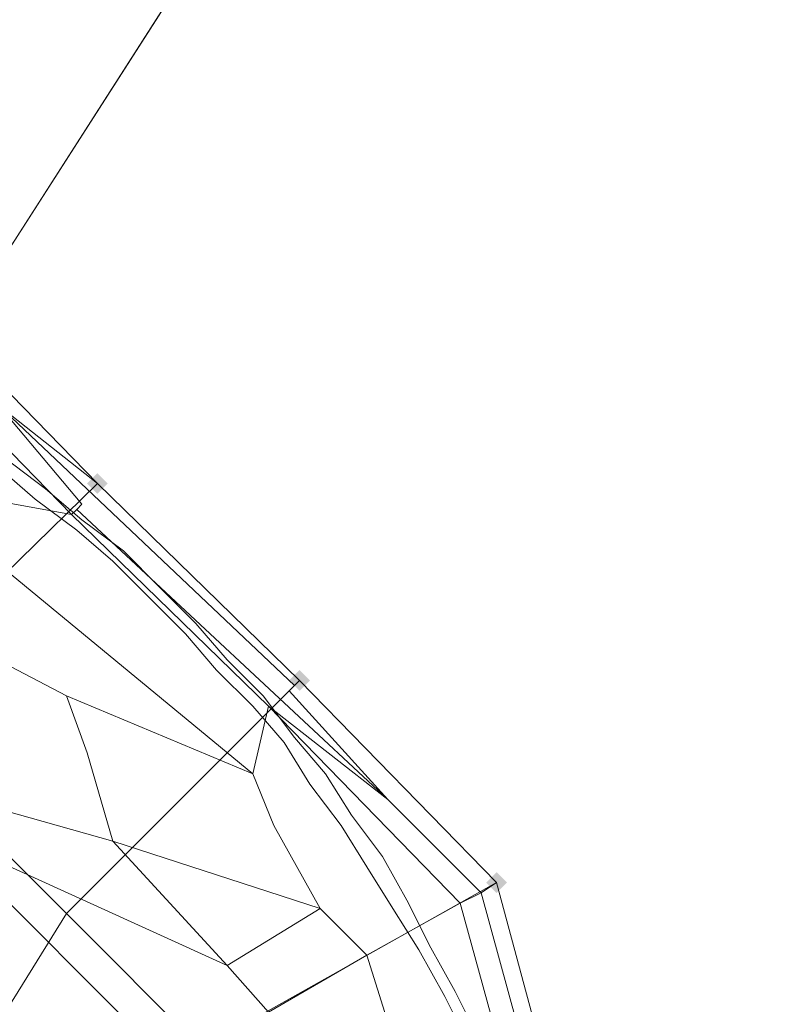
# Model space of a CAD drawing. Units: millimetres. Extents: x 10536 to 19176, y -33463 to -28142.
# Drawn here: x 16573 to 16623, y -30768 to -30704 of the extents above; entities that cross this region are included whole.
import ezdxf

# ---------------------------------------------------------------- set-up
doc = ezdxf.new("R2010")
doc.units = ezdxf.units.MM
doc.layers.add('МАФЫ НАШИ', color=250, linetype='Continuous', lineweight=35)

# ---------------------------------------------------------------- blocks, each defined once
blk = doc.blocks.new('бгшшгшг')
at = {"layer": 'МАФЫ НАШИ'}
for points in [[(16579.02, -30734.01), (16578.682, -30733.671), (16578.343, -30733.332), (16578.004, -30733.671), (16577.666, -30734.01), (16578.004, -30734.349), (16578.343, -30734.687), (16578.682, -30734.349)], [(16579.02, -30734.01), (16578.682, -30733.671), (16578.343, -30733.332), (16578.004, -30733.671), (16577.666, -30734.01), (16578.004, -30734.349), (16578.343, -30734.687), (16578.682, -30734.349)], [(16592.231, -30746.882), (16591.892, -30746.543), (16591.553, -30746.204), (16591.215, -30746.543), (16590.876, -30746.882), (16591.215, -30747.22), (16591.553, -30747.559), (16591.892, -30747.22)], [(16592.231, -30746.882), (16591.892, -30746.543), (16591.553, -30746.204), (16591.215, -30746.543), (16590.876, -30746.882), (16591.215, -30747.22), (16591.553, -30747.559), (16591.892, -30747.22)], [(16592.231, -30746.882), (16591.892, -30746.543), (16591.553, -30746.204), (16591.215, -30746.543), (16590.876, -30746.882), (16591.215, -30747.22), (16591.553, -30747.559), (16591.892, -30747.22)], [(16592.231, -30746.882), (16591.892, -30746.543), (16591.553, -30746.204), (16591.215, -30746.543), (16590.876, -30746.882), (16591.215, -30747.22), (16591.553, -30747.559), (16591.892, -30747.22)], [(16605.102, -30760.092), (16604.764, -30759.753), (16604.425, -30759.414), (16604.086, -30759.753), (16603.747, -30760.092), (16604.086, -30760.431), (16604.425, -30760.769), (16604.764, -30760.431)], [(16605.102, -30760.092), (16604.764, -30759.753), (16604.425, -30759.414), (16604.086, -30759.753), (16603.747, -30760.092), (16604.086, -30760.431), (16604.425, -30760.769), (16604.764, -30760.431)]]:
    blk.add_hatch(color=18, dxfattribs=at).paths.add_polyline_path(points)
at = {"layer": 'МАФЫ НАШИ', "color": 18, "lineweight": 13}
for points in [[(16451.659, -29784.9), (17067.802, -29945.795), (16511.953, -30813.272), (16451.659, -29784.9), (15858.55, -30016.588), (15515.082, -30553.13)], [(15858.55, -30016.588), (16511.953, -30813.272), (17067.802, -29945.795), (16451.659, -29784.9), (16511.953, -30813.272), (17471.563, -30437.963), (17067.802, -29945.795), (16511.953, -30813.272), (17508.823, -31073.752)], [(15590.618, -30572.776), (15908.004, -30077.22), (16456.063, -29863.145), (17025.461, -30011.846), (16511.953, -30813.272), (16456.063, -29863.145), (15908.004, -30077.22), (15590.618, -30572.776), (15908.004, -30077.22), (16511.953, -30813.272), (15590.618, -30572.776), (15625.168, -31160.127)], [(16565.471, -30720.8), (16578.343, -30734.01), (16563.1, -30748.914), (16576.311, -30762.124), (16591.553, -30746.882), (16578.343, -30734.01), (16563.1, -30748.914)], [(16565.471, -30720.8), (16578.343, -30734.01), (16563.1, -30748.914), (16576.311, -30762.124), (16591.553, -30746.882), (16578.343, -30734.01), (16563.1, -30748.914)], [(16591.215, -30747.22), (16591.553, -30746.882), (16578.343, -30734.01), (16591.553, -30746.882), (16578.343, -30734.01), (16571.907, -30728.929), (16564.794, -30722.155), (16565.471, -30720.8), (16547.519, -30716.057), (16547.519, -30716.396), (16521.776, -30710.299), (16547.519, -30716.396), (16547.519, -30716.057), (16529.905, -30711.315), (16547.519, -30716.057), (16529.905, -30711.315), (16521.776, -30710.299), (16511.953, -30707.928), (16511.953, -30706.573), (16494, -30711.315), (16494.339, -30711.654), (16468.935, -30719.445)], [(16565.471, -30720.8), (16578.343, -30734.01), (16565.471, -30720.8), (16578.343, -30734.01), (16565.471, -30720.8), (16578.343, -30734.01), (16565.471, -30720.8), (16578.343, -30734.01), (16565.471, -30720.8), (16578.343, -30734.01), (16565.471, -30720.8), (16578.343, -30734.01), (16565.471, -30720.8), (16578.343, -30734.01), (16565.471, -30720.8), (16578.343, -30734.01), (16591.553, -30746.882), (16578.343, -30734.01), (16591.553, -30746.882), (16591.215, -30747.22), (16571.907, -30728.929), (16577.327, -30735.365), (16576.988, -30735.704), (16597.312, -30754.672), (16590.876, -30747.559), (16597.312, -30754.672), (16576.988, -30735.704), (16577.327, -30735.365), (16571.907, -30728.929), (16591.215, -30747.22), (16590.876, -30747.559), (16597.312, -30754.672), (16576.988, -30735.704), (16576.649, -30736.042), (16589.521, -30748.575)], [(16564.117, -30723.171), (16576.649, -30736.042), (16576.988, -30735.704), (16577.327, -30735.365), (16571.907, -30728.929), (16591.215, -30747.22), (16591.553, -30746.882), (16604.425, -30760.092), (16609.167, -30777.706)], [(16609.167, -30777.706), (16604.425, -30760.092), (16609.167, -30777.706), (16604.425, -30760.092), (16609.167, -30777.706), (16604.425, -30760.092), (16609.167, -30777.706), (16604.425, -30760.092), (16609.167, -30777.706), (16604.425, -30760.092), (16609.167, -30777.706), (16604.425, -30760.092), (16609.167, -30777.706), (16604.425, -30760.092), (16609.167, -30777.706)], [(16601.038, -30781.093), (16595.957, -30764.834), (16602.054, -30761.447), (16589.521, -30748.575), (16597.312, -30754.672), (16603.409, -30760.769), (16604.425, -30760.092), (16591.553, -30746.882), (16578.343, -30734.01), (16591.553, -30746.882), (16604.425, -30760.092), (16591.553, -30746.882), (16604.425, -30760.092), (16591.553, -30746.882), (16604.425, -30760.092), (16591.553, -30746.882), (16604.425, -30760.092), (16591.553, -30746.882), (16604.425, -30760.092), (16591.553, -30746.882), (16604.425, -30760.092), (16591.553, -30746.882), (16604.425, -30760.092), (16591.553, -30746.882), (16604.425, -30760.092), (16591.553, -30746.882), (16576.311, -30762.124), (16585.118, -30770.931), (16604.425, -30760.092), (16609.167, -30777.706)], [(16585.118, -30770.931), (16604.425, -30760.092), (16591.553, -30746.882), (16578.343, -30734.01), (16565.471, -30720.8), (16578.343, -30734.01), (16565.471, -30720.8), (16578.343, -30734.01), (16565.471, -30720.8), (16578.343, -30734.01), (16565.471, -30720.8), (16578.343, -30734.01), (16565.471, -30720.8), (16578.343, -30734.01), (16565.471, -30720.8), (16578.343, -30734.01), (16565.471, -30720.8), (16578.343, -30734.01), (16565.471, -30720.8)], [(16565.471, -30720.8), (16578.343, -30734.01), (16565.471, -30720.8), (16578.343, -30734.01), (16565.471, -30720.8), (16578.343, -30734.01), (16565.471, -30720.8), (16578.343, -30734.01), (16565.471, -30720.8), (16578.343, -30734.01), (16565.471, -30720.8), (16578.343, -30734.01), (16565.471, -30720.8), (16578.343, -30734.01), (16565.471, -30720.8), (16578.343, -30734.01), (16591.553, -30746.882), (16604.425, -30760.092), (16591.553, -30746.882), (16604.425, -30760.092), (16591.553, -30746.882), (16604.425, -30760.092), (16609.167, -30777.706)], [(16609.167, -30777.706), (16604.425, -30760.092), (16609.167, -30777.706), (16604.425, -30760.092), (16609.167, -30777.706), (16604.425, -30760.092), (16609.167, -30777.706), (16604.425, -30760.092), (16609.167, -30777.706), (16604.425, -30760.092), (16609.167, -30777.706), (16604.425, -30760.092), (16609.167, -30777.706), (16604.425, -30760.092), (16609.167, -30777.706)], [(16603.07, -30769.915), (16601.715, -30767.205), (16600.021, -30764.157), (16598.667, -30761.447), (16596.973, -30758.398), (16594.941, -30755.688), (16593.247, -30752.979), (16591.215, -30750.607), (16589.182, -30747.898), (16586.811, -30745.527), (16584.779, -30743.156), (16582.408, -30740.784), (16580.037, -30738.413), (16577.327, -30736.381), (16574.956, -30734.349), (16572.246, -30732.316)], [(16571.907, -30732.994), (16574.278, -30735.026), (16576.988, -30737.058), (16579.359, -30739.091), (16581.73, -30741.462), (16584.101, -30743.833), (16586.134, -30746.204), (16588.505, -30748.575), (16590.537, -30750.946), (16592.231, -30753.656), (16594.263, -30756.366), (16595.957, -30759.076), (16597.65, -30761.785), (16599.344, -30764.495), (16601.038, -30767.544), (16602.393, -30770.254)], [(16603.07, -30769.915), (16601.715, -30767.205), (16600.021, -30764.157), (16598.667, -30761.447), (16596.973, -30758.398), (16594.941, -30755.688), (16593.247, -30752.979), (16591.215, -30750.607), (16589.182, -30747.898), (16586.811, -30745.527), (16584.779, -30743.156), (16582.408, -30740.784), (16580.037, -30738.413), (16577.327, -30736.381), (16574.956, -30734.349), (16572.246, -30732.316)], [(16571.907, -30732.994), (16574.278, -30735.026), (16576.988, -30737.058), (16579.359, -30739.091), (16581.73, -30741.462), (16584.101, -30743.833), (16586.134, -30746.204), (16588.505, -30748.575), (16590.537, -30750.946), (16592.231, -30753.656), (16594.263, -30756.366), (16595.957, -30759.076), (16597.65, -30761.785), (16599.344, -30764.495), (16601.038, -30767.544), (16602.393, -30770.254)], [(16564.117, -30723.171), (16576.649, -30736.042), (16565.471, -30734.01)], [(16565.471, -30720.8), (16578.343, -30734.01), (16571.907, -30728.929), (16564.794, -30722.155), (16564.117, -30723.171)], [(16565.471, -30720.8), (16564.794, -30722.155), (16571.907, -30728.929), (16578.343, -30734.01)], [(16565.471, -30720.8), (16578.343, -30734.01), (16565.471, -30720.8)], [(16578.343, -30734.01), (16591.553, -30746.882), (16578.343, -30734.01), (16565.471, -30720.8), (16578.343, -30734.01), (16565.471, -30720.8), (16578.343, -30734.01), (16565.471, -30720.8), (16578.343, -30734.01), (16565.471, -30720.8), (16578.343, -30734.01), (16565.471, -30720.8), (16578.343, -30734.01), (16565.471, -30720.8), (16578.343, -30734.01), (16565.471, -30720.8), (16578.343, -30734.01), (16565.471, -30720.8)], [(16565.471, -30720.8), (16578.343, -30734.01), (16565.471, -30720.8)], [(16579.359, -30757.382), (16586.811, -30765.511), (16592.908, -30761.785), (16586.811, -30765.511), (16589.521, -30768.56), (16583.424, -30772.286), (16572.246, -30778.383)], [(16572.246, -30778.383), (16583.424, -30772.286), (16568.181, -30757.043), (16586.811, -30765.511), (16589.521, -30768.56), (16595.957, -30764.834), (16592.908, -30761.785), (16589.86, -30756.366), (16588.505, -30752.979), (16589.521, -30748.575), (16602.054, -30761.447), (16603.409, -30760.769), (16597.312, -30754.672), (16589.521, -30748.575), (16576.649, -30736.042), (16565.471, -30734.01)], [(16562.084, -30740.446), (16576.311, -30747.898), (16577.666, -30751.624), (16579.359, -30757.382), (16568.52, -30754.333)], [(16568.181, -30757.043), (16586.811, -30765.511), (16579.359, -30757.382), (16568.52, -30754.333)], [(16562.084, -30740.446), (16576.311, -30747.898), (16562.084, -30740.446)], [(16565.471, -30734.01), (16576.649, -30736.042), (16589.521, -30748.575), (16576.649, -30736.042), (16576.988, -30735.704), (16576.649, -30736.042), (16564.117, -30723.171)], [(16565.471, -30734.01), (16576.649, -30736.042), (16564.117, -30723.171)], [(16572.246, -30732.316), (16574.956, -30734.349)], [(16572.246, -30732.316), (16574.956, -30734.349)], [(16574.278, -30735.026), (16571.907, -30732.994)], [(16571.907, -30732.994), (16574.278, -30735.026)], [(16574.278, -30735.026), (16571.907, -30732.994)], [(16574.278, -30735.026), (16571.907, -30732.994)], [(16571.907, -30732.994), (16574.278, -30735.026)], [(16574.278, -30735.026), (16571.907, -30732.994)], [(16589.521, -30748.575), (16588.505, -30752.979), (16565.471, -30734.01), (16588.505, -30752.979), (16576.311, -30747.898), (16577.666, -30751.624), (16579.359, -30757.382), (16592.908, -30761.785), (16589.86, -30756.366), (16588.505, -30752.979), (16576.311, -30747.898), (16577.666, -30751.624), (16579.359, -30757.382), (16568.52, -30754.333)], [(16568.181, -30757.043), (16586.811, -30765.511), (16579.359, -30757.382), (16568.52, -30754.333)], [(16562.084, -30740.446), (16576.311, -30747.898), (16588.505, -30752.979), (16565.471, -30734.01), (16588.505, -30752.979), (16589.521, -30748.575), (16597.312, -30754.672), (16603.409, -30760.769), (16602.054, -30761.447), (16595.957, -30764.834), (16592.908, -30761.785)], [(16608.151, -30778.044), (16603.409, -30760.769), (16602.054, -30761.447), (16589.521, -30748.575), (16597.312, -30754.672), (16603.409, -30760.769), (16604.425, -30760.092), (16609.167, -30777.706)], [(16608.151, -30778.044), (16603.409, -30760.769), (16602.054, -30761.447), (16606.796, -30778.722)], [(16608.151, -30778.044), (16603.409, -30760.769), (16604.425, -30760.092), (16591.553, -30746.882), (16604.425, -30760.092), (16591.553, -30746.882), (16604.425, -30760.092), (16591.553, -30746.882), (16604.425, -30760.092), (16591.553, -30746.882), (16604.425, -30760.092), (16591.553, -30746.882), (16604.425, -30760.092), (16591.553, -30746.882), (16604.425, -30760.092), (16591.553, -30746.882), (16604.425, -30760.092), (16591.553, -30746.882), (16604.425, -30760.092), (16591.553, -30746.882), (16578.343, -30734.01), (16591.553, -30746.882), (16604.425, -30760.092), (16585.118, -30770.931)], [(16609.167, -30777.706), (16604.425, -30760.092), (16585.118, -30770.931), (16576.311, -30762.124), (16591.553, -30746.882), (16604.425, -30760.092), (16591.553, -30746.882), (16604.425, -30760.092), (16591.553, -30746.882), (16604.425, -30760.092), (16609.167, -30777.706), (16604.425, -30760.092), (16609.167, -30777.706), (16604.425, -30760.092), (16609.167, -30777.706), (16604.425, -30760.092), (16609.167, -30777.706), (16604.425, -30760.092), (16609.167, -30777.706), (16604.425, -30760.092), (16609.167, -30777.706), (16604.425, -30760.092), (16609.167, -30777.706), (16604.425, -30760.092), (16609.167, -30777.706), (16604.425, -30760.092), (16609.167, -30777.706), (16604.425, -30760.092), (16609.167, -30777.706), (16604.425, -30760.092), (16609.167, -30777.706), (16604.425, -30760.092), (16609.167, -30777.706), (16604.425, -30760.092), (16609.167, -30777.706), (16604.425, -30760.092), (16609.167, -30777.706), (16604.425, -30760.092), (16609.167, -30777.706), (16604.425, -30760.092), (16609.167, -30777.706)], [(16591.553, -30746.882), (16578.343, -30734.01), (16591.553, -30746.882)], [(16591.553, -30746.882), (16578.343, -30734.01), (16591.553, -30746.882)], [(16574.956, -30734.349), (16577.327, -30736.381)], [(16574.956, -30734.349), (16577.327, -30736.381)], [(16576.988, -30737.058), (16574.278, -30735.026)], [(16574.278, -30735.026), (16576.988, -30737.058)], [(16576.988, -30737.058), (16574.278, -30735.026)], [(16576.988, -30737.058), (16574.278, -30735.026)], [(16574.278, -30735.026), (16576.988, -30737.058)], [(16576.988, -30737.058), (16574.278, -30735.026)], [(16577.327, -30736.381), (16580.037, -30738.413)], [(16577.327, -30736.381), (16580.037, -30738.413)], [(16579.359, -30739.091), (16576.988, -30737.058)], [(16576.988, -30737.058), (16579.359, -30739.091)], [(16579.359, -30739.091), (16576.988, -30737.058)], [(16579.359, -30739.091), (16576.988, -30737.058)], [(16576.988, -30737.058), (16579.359, -30739.091)], [(16579.359, -30739.091), (16576.988, -30737.058)], [(16580.037, -30738.413), (16582.408, -30740.784)], [(16580.037, -30738.413), (16582.408, -30740.784)], [(16581.73, -30741.462), (16579.359, -30739.091)], [(16579.359, -30739.091), (16581.73, -30741.462)], [(16581.73, -30741.462), (16579.359, -30739.091)], [(16581.73, -30741.462), (16579.359, -30739.091)], [(16579.359, -30739.091), (16581.73, -30741.462)], [(16581.73, -30741.462), (16579.359, -30739.091)], [(16582.408, -30740.784), (16584.779, -30743.156)], [(16582.408, -30740.784), (16584.779, -30743.156)], [(16584.101, -30743.833), (16581.73, -30741.462)], [(16581.73, -30741.462), (16584.101, -30743.833)], [(16584.101, -30743.833), (16581.73, -30741.462)], [(16584.101, -30743.833), (16581.73, -30741.462)], [(16581.73, -30741.462), (16584.101, -30743.833)], [(16584.101, -30743.833), (16581.73, -30741.462)], [(16584.779, -30743.156), (16586.811, -30745.527)], [(16584.779, -30743.156), (16586.811, -30745.527)], [(16586.134, -30746.204), (16584.101, -30743.833)], [(16584.101, -30743.833), (16586.134, -30746.204)], [(16586.134, -30746.204), (16584.101, -30743.833)], [(16586.134, -30746.204), (16584.101, -30743.833)], [(16584.101, -30743.833), (16586.134, -30746.204)], [(16586.134, -30746.204), (16584.101, -30743.833)], [(16586.811, -30745.527), (16589.182, -30747.898)], [(16586.811, -30745.527), (16589.182, -30747.898)], [(16588.505, -30748.575), (16586.134, -30746.204)], [(16586.134, -30746.204), (16588.505, -30748.575)], [(16588.505, -30748.575), (16586.134, -30746.204)], [(16588.505, -30748.575), (16586.134, -30746.204)], [(16586.134, -30746.204), (16588.505, -30748.575)], [(16588.505, -30748.575), (16586.134, -30746.204)], [(16604.425, -30760.092), (16591.553, -30746.882), (16591.215, -30747.22)], [(16604.425, -30760.092), (16591.553, -30746.882), (16604.425, -30760.092)], [(16604.425, -30760.092), (16591.553, -30746.882), (16604.425, -30760.092)], [(16589.182, -30747.898), (16591.215, -30750.607)], [(16589.182, -30747.898), (16591.215, -30750.607)], [(16590.537, -30750.946), (16588.505, -30748.575)], [(16588.505, -30748.575), (16590.537, -30750.946)], [(16590.537, -30750.946), (16588.505, -30748.575)], [(16590.537, -30750.946), (16588.505, -30748.575)], [(16588.505, -30748.575), (16590.537, -30750.946)], [(16590.537, -30750.946), (16588.505, -30748.575)], [(16591.215, -30750.607), (16593.247, -30752.979)], [(16591.215, -30750.607), (16593.247, -30752.979)], [(16592.231, -30753.656), (16590.537, -30750.946)], [(16590.537, -30750.946), (16592.231, -30753.656)], [(16592.231, -30753.656), (16590.537, -30750.946)], [(16592.231, -30753.656), (16590.537, -30750.946)], [(16590.537, -30750.946), (16592.231, -30753.656)], [(16592.231, -30753.656), (16590.537, -30750.946)], [(16593.247, -30752.979), (16594.941, -30755.688)], [(16593.247, -30752.979), (16594.941, -30755.688)], [(16594.263, -30756.366), (16592.231, -30753.656)], [(16592.231, -30753.656), (16594.263, -30756.366)], [(16594.263, -30756.366), (16592.231, -30753.656)], [(16594.263, -30756.366), (16592.231, -30753.656)], [(16592.231, -30753.656), (16594.263, -30756.366)], [(16594.263, -30756.366), (16592.231, -30753.656)], [(16594.941, -30755.688), (16596.973, -30758.398)], [(16594.941, -30755.688), (16596.973, -30758.398)], [(16595.957, -30759.076), (16594.263, -30756.366)], [(16594.263, -30756.366), (16595.957, -30759.076)], [(16595.957, -30759.076), (16594.263, -30756.366)], [(16595.957, -30759.076), (16594.263, -30756.366)], [(16594.263, -30756.366), (16595.957, -30759.076)], [(16595.957, -30759.076), (16594.263, -30756.366)], [(16596.973, -30758.398), (16598.667, -30761.447)], [(16596.973, -30758.398), (16598.667, -30761.447)], [(16597.65, -30761.785), (16595.957, -30759.076)], [(16595.957, -30759.076), (16597.65, -30761.785)], [(16597.65, -30761.785), (16595.957, -30759.076)], [(16597.65, -30761.785), (16595.957, -30759.076)], [(16595.957, -30759.076), (16597.65, -30761.785)], [(16597.65, -30761.785), (16595.957, -30759.076)], [(16604.425, -30760.092), (16603.409, -30760.769), (16608.151, -30778.044), (16606.796, -30778.722), (16602.054, -30761.447)], [(16599.344, -30764.495), (16597.65, -30761.785)], [(16597.65, -30761.785), (16599.344, -30764.495)], [(16599.344, -30764.495), (16597.65, -30761.785)], [(16599.344, -30764.495), (16597.65, -30761.785)], [(16597.65, -30761.785), (16599.344, -30764.495)], [(16599.344, -30764.495), (16597.65, -30761.785)], [(16598.667, -30761.447), (16600.021, -30764.157)], [(16598.667, -30761.447), (16600.021, -30764.157)], [(16601.038, -30781.093), (16606.796, -30778.722), (16602.054, -30761.447)], [(16600.021, -30764.157), (16601.715, -30767.205)], [(16600.021, -30764.157), (16601.715, -30767.205)], [(16601.038, -30767.544), (16599.344, -30764.495)], [(16599.344, -30764.495), (16601.038, -30767.544)], [(16601.038, -30767.544), (16599.344, -30764.495)], [(16601.038, -30767.544), (16599.344, -30764.495)], [(16599.344, -30764.495), (16601.038, -30767.544)], [(16601.038, -30767.544), (16599.344, -30764.495)], [(16602.393, -30770.254), (16601.038, -30767.544)], [(16601.038, -30767.544), (16602.393, -30770.254)], [(16602.393, -30770.254), (16601.038, -30767.544)], [(16602.393, -30770.254), (16601.038, -30767.544)], [(16601.038, -30767.544), (16602.393, -30770.254)], [(16602.393, -30770.254), (16601.038, -30767.544)], [(16601.715, -30767.205), (16603.07, -30769.915)], [(16601.715, -30767.205), (16603.07, -30769.915)]]:
    blk.add_lwpolyline(points, dxfattribs=at)
for points in [[(16567.842, -31763.737), (16511.953, -30813.272), (15998.444, -31615.036), (15625.168, -31160.127), (16511.953, -30813.272), (15590.618, -30572.776), (15908.004, -30077.22), (16511.953, -30813.272), (16456.063, -29863.145), (17025.461, -30011.846), (16511.953, -30813.272), (16456.063, -29863.145), (15908.004, -30077.22), (16511.953, -30813.272), (15590.618, -30572.776), (15625.168, -31160.127), (16511.953, -30813.272), (15998.444, -31615.036)], [(17025.461, -30011.846), (17398.737, -30466.755), (16511.953, -30813.272)], [(16564.117, -30723.171), (16546.503, -30718.767), (16556.665, -30719.783), (16564.794, -30722.155), (16565.471, -30720.8), (16578.343, -30734.01), (16571.907, -30728.929), (16564.794, -30722.155)], [(16591.553, -30746.882), (16604.425, -30760.092), (16591.553, -30746.882), (16578.343, -30734.01), (16565.471, -30720.8), (16578.343, -30734.01), (16591.553, -30746.882), (16604.425, -30760.092), (16591.553, -30746.882), (16604.425, -30760.092), (16591.553, -30746.882), (16604.425, -30760.092), (16591.553, -30746.882), (16604.425, -30760.092)], [(16591.553, -30746.882), (16604.425, -30760.092), (16591.553, -30746.882), (16578.343, -30734.01), (16565.471, -30720.8), (16578.343, -30734.01), (16591.553, -30746.882), (16604.425, -30760.092), (16591.553, -30746.882), (16604.425, -30760.092), (16591.553, -30746.882), (16604.425, -30760.092), (16591.553, -30746.882), (16604.425, -30760.092)], [(16590.876, -30747.559), (16591.215, -30747.22), (16590.876, -30747.559), (16591.215, -30747.22), (16571.907, -30728.929), (16577.327, -30735.365), (16576.988, -30735.704), (16597.312, -30754.672)], [(16572.246, -30732.316), (16574.956, -30734.349)], [(16572.246, -30732.316), (16574.956, -30734.349)], [(16591.553, -30746.882), (16578.343, -30734.01), (16591.553, -30746.882), (16578.343, -30734.01), (16591.553, -30746.882), (16578.343, -30734.01), (16591.553, -30746.882), (16578.343, -30734.01), (16591.553, -30746.882), (16578.343, -30734.01), (16591.553, -30746.882), (16578.343, -30734.01)], [(16578.343, -30734.01), (16591.553, -30746.882), (16578.343, -30734.01), (16591.553, -30746.882), (16578.343, -30734.01), (16591.553, -30746.882), (16578.343, -30734.01), (16591.553, -30746.882), (16578.343, -30734.01), (16591.553, -30746.882), (16578.343, -30734.01), (16591.553, -30746.882)], [(16591.553, -30746.882), (16578.343, -30734.01), (16591.553, -30746.882), (16578.343, -30734.01), (16591.553, -30746.882), (16578.343, -30734.01), (16591.553, -30746.882), (16578.343, -30734.01), (16591.553, -30746.882), (16578.343, -30734.01), (16591.553, -30746.882), (16578.343, -30734.01)], [(16578.343, -30734.01), (16591.553, -30746.882), (16578.343, -30734.01), (16591.553, -30746.882), (16578.343, -30734.01), (16591.553, -30746.882), (16578.343, -30734.01), (16591.553, -30746.882), (16578.343, -30734.01), (16591.553, -30746.882), (16578.343, -30734.01), (16591.553, -30746.882)], [(16574.956, -30734.349), (16577.327, -30736.381)], [(16574.956, -30734.349), (16577.327, -30736.381)], [(16577.327, -30736.381), (16580.037, -30738.413)], [(16577.327, -30736.381), (16580.037, -30738.413)], [(16580.037, -30738.413), (16582.408, -30740.784)], [(16580.037, -30738.413), (16582.408, -30740.784)], [(16582.408, -30740.784), (16584.779, -30743.156)], [(16582.408, -30740.784), (16584.779, -30743.156)], [(16584.779, -30743.156), (16586.811, -30745.527)], [(16584.779, -30743.156), (16586.811, -30745.527)], [(16586.811, -30745.527), (16589.182, -30747.898)], [(16586.811, -30745.527), (16589.182, -30747.898)], [(16589.86, -30756.366), (16592.908, -30761.785), (16579.359, -30757.382), (16577.666, -30751.624), (16576.311, -30747.898), (16588.505, -30752.979)], [(16589.182, -30747.898), (16591.215, -30750.607)], [(16589.182, -30747.898), (16591.215, -30750.607)], [(16585.118, -30770.931), (16588.505, -30783.464), (16564.117, -30781.77), (16576.311, -30762.124), (16563.1, -30748.914), (16542.099, -30759.076), (16564.117, -30781.77), (16576.311, -30762.124)], [(16585.118, -30770.931), (16588.505, -30783.464), (16564.117, -30781.77), (16576.311, -30762.124), (16563.1, -30748.914), (16542.099, -30759.076), (16564.117, -30781.77), (16576.311, -30762.124)], [(16583.424, -30772.286), (16589.521, -30768.56), (16586.811, -30765.511), (16592.908, -30761.785), (16595.957, -30764.834), (16602.054, -30761.447), (16606.796, -30778.722), (16601.038, -30781.093), (16595.957, -30764.834), (16602.054, -30761.447), (16589.521, -30748.575), (16588.505, -30752.979), (16589.86, -30756.366), (16592.908, -30761.785), (16595.957, -30764.834), (16589.521, -30768.56), (16586.811, -30765.511), (16568.181, -30757.043)], [(16591.215, -30750.607), (16593.247, -30752.979)], [(16591.215, -30750.607), (16593.247, -30752.979)], [(16593.247, -30752.979), (16594.941, -30755.688)], [(16593.247, -30752.979), (16594.941, -30755.688)], [(16594.941, -30755.688), (16596.973, -30758.398)], [(16594.941, -30755.688), (16596.973, -30758.398)], [(16561.407, -30784.819), (16572.246, -30778.383), (16565.133, -30767.883), (16568.181, -30757.043), (16583.424, -30772.286), (16568.181, -30757.043), (16565.133, -30767.883), (16572.246, -30778.383), (16561.407, -30784.819), (16565.133, -30799.045), (16580.714, -30800.4), (16572.246, -30778.383)], [(16579.359, -30757.382), (16586.811, -30765.511), (16592.908, -30761.785)], [(16596.973, -30758.398), (16598.667, -30761.447)], [(16596.973, -30758.398), (16598.667, -30761.447)], [(16618.99, -30813.272), (16613.909, -30795.658), (16609.167, -30777.706), (16604.425, -30760.092), (16609.167, -30777.706), (16613.909, -30795.658), (16618.99, -30813.272), (16613.909, -30795.658)], [(16613.909, -30795.658), (16618.99, -30813.272), (16613.909, -30795.658), (16609.167, -30777.706), (16604.425, -30760.092), (16609.167, -30777.706), (16613.909, -30795.658), (16618.99, -30813.272)], [(16618.99, -30813.272), (16613.909, -30795.658), (16609.167, -30777.706), (16604.425, -30760.092), (16609.167, -30777.706), (16613.909, -30795.658), (16618.99, -30813.272), (16613.909, -30795.658)], [(16613.909, -30795.658), (16618.99, -30813.272), (16613.909, -30795.658), (16609.167, -30777.706), (16604.425, -30760.092), (16609.167, -30777.706), (16613.909, -30795.658), (16618.99, -30813.272)], [(16598.667, -30761.447), (16600.021, -30764.157)], [(16598.667, -30761.447), (16600.021, -30764.157)], [(16600.021, -30764.157), (16601.715, -30767.205)], [(16600.021, -30764.157), (16601.715, -30767.205)], [(16572.246, -30778.383), (16583.424, -30772.286), (16588.844, -30792.948), (16583.424, -30772.286), (16589.521, -30768.56), (16595.957, -30764.834), (16601.038, -30781.093), (16605.441, -30797.013), (16611.199, -30795.997), (16606.796, -30778.722), (16601.038, -30781.093), (16595.957, -30764.834), (16589.521, -30768.56), (16583.424, -30772.286), (16588.844, -30792.948), (16580.714, -30800.4)], [(16601.715, -30767.205), (16603.07, -30769.915)], [(16601.715, -30767.205), (16603.07, -30769.915)]]:
    blk.add_lwpolyline(points, close=True, dxfattribs=at)
for centre, radius in [((16512.006, -30813.505), 801.711), ((16511.815, -30813.625), 668.105), ((16512.1, -30813.296), 641.399)]:
    blk.add_circle(centre, radius, dxfattribs=at)
at = {"layer": 'МАФЫ НАШИ'}
blk.add_arc((16491.255, -30813.942), 2650.838, 271.838153, 90.855863, dxfattribs=at)

msp = doc.modelspace()

# ---------------------------------------------------------------- block references
at = {"layer": 'МАФЫ НАШИ'}
msp.add_blockref('бгшшгшг', (0, 0), dxfattribs=at)

doc.saveas('drawing.dxf')
